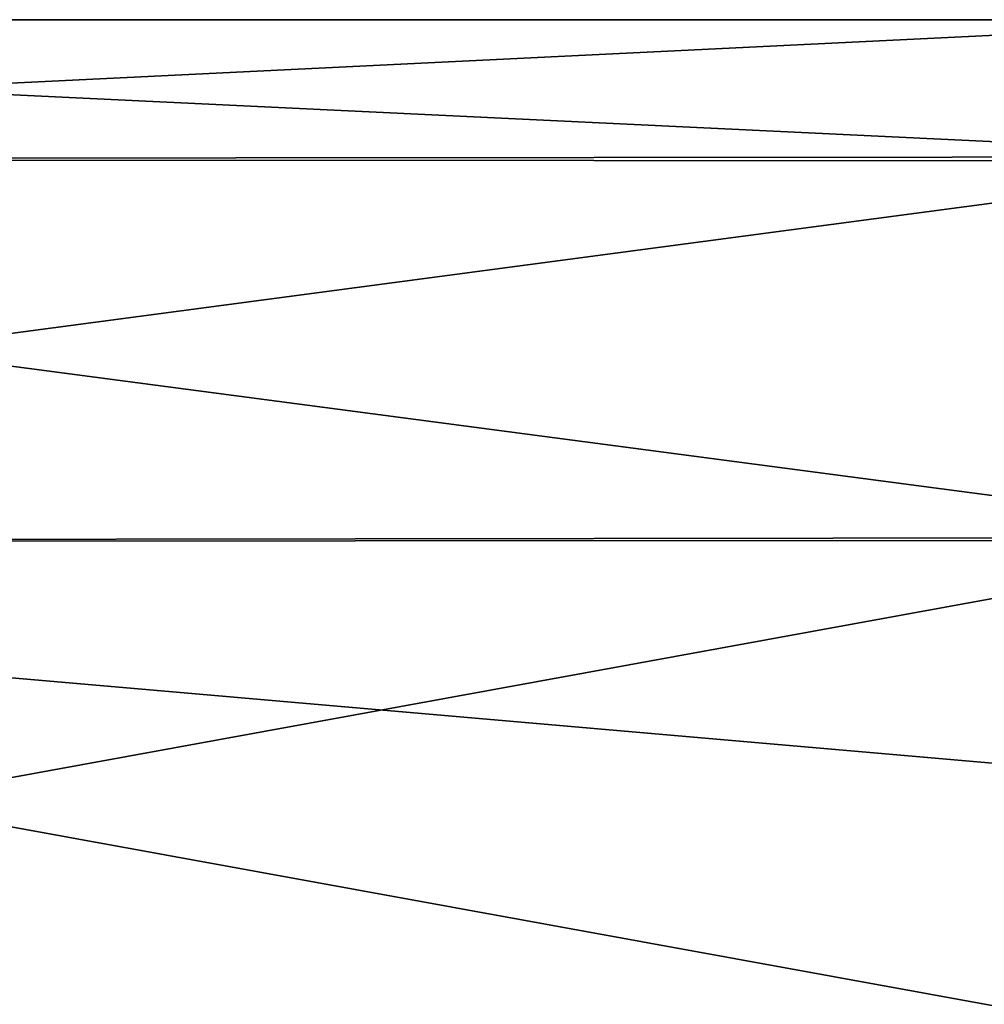
# Model space of a CAD drawing. Units: millimetres. Extents: x -37.5 to 38, y -85.6 to 10.
# Drawn here: x 21.4 to 29.7, y -69.5 to -61 of the extents above; entities that cross this region are included whole.
import ezdxf

# ---------------------------------------------------------------- set-up
doc = ezdxf.new("R2010")
doc.units = ezdxf.units.MM
doc.header["$LTSCALE"] = 52.148148
doc.layers.add('3', color=7, linetype='CONTINUOUS')

msp = doc.modelspace()

# ---------------------------------------------------------------- linework, layer by layer
at = {"layer": '3', "color": 9, "linetype": 'Continuous', "true_color": 0xabd4cd}
for points in [[(7.8, -62.2058, -4.5), (7.8, -61), (32.5, -62.1833, -4.4605), (7.8, -62.2058, -4.5)], [(7.8, -61), (7.8, -62.2058, 4.5), (32.5, -61.0002, 0.0362), (7.8, -61)], [(32.5, -62.1833, -4.4605), (7.8, -61), (32.5, -61.0002, 0.0362), (32.5, -62.1833, -4.4605)], [(32.5, -61.0002, 0.0362), (7.8, -62.2058, 4.5), (32.5, -62.2176, 4.5204), (32.5, -61.0002, 0.0362)], [(32.5, -65.4635, -7.7728), (7.8, -62.2058, -4.5), (32.5, -62.1833, -4.4605), (32.5, -65.4635, -7.7728)], [(7.8, -65.5, -7.7942), (7.8, -62.2058, -4.5), (32.5, -65.4635, -7.7728), (7.8, -65.5, -7.7942)], [(7.8, -62.2058, 4.5), (7.8, -65.5, 7.7942), (32.5, -62.2176, 4.5204), (7.8, -62.2058, 4.5)], [(32.5, -62.2176, 4.5204), (7.8, -65.5, 7.7942), (32.5, -65.4905, 7.7886), (32.5, -62.2176, 4.5204)], [(32.5, -67.6495, -8.6873), (7.8, -65.5, -7.7942), (32.5, -65.4635, -7.7728), (32.5, -67.6495, -8.6873)], [(7.8, -65.5, 7.7942), (7.8, -70, 9), (32.5, -65.4905, 7.7886), (7.8, -65.5, 7.7942)], [(32.5, -65.4905, 7.7886), (7.8, -70, 9), (32.5, -70, 9), (32.5, -65.4905, 7.7886)], [(7.8, -70, -9), (7.8, -65.5, -7.7942), (32.5, -70, -9), (7.8, -70, -9)], [(32.5, -70, -9), (7.8, -65.5, -7.7942), (32.5, -67.6495, -8.6873), (32.5, -70, -9)]]:
    msp.add_3dface(points, dxfattribs=at)

doc.saveas('drawing.dxf')
